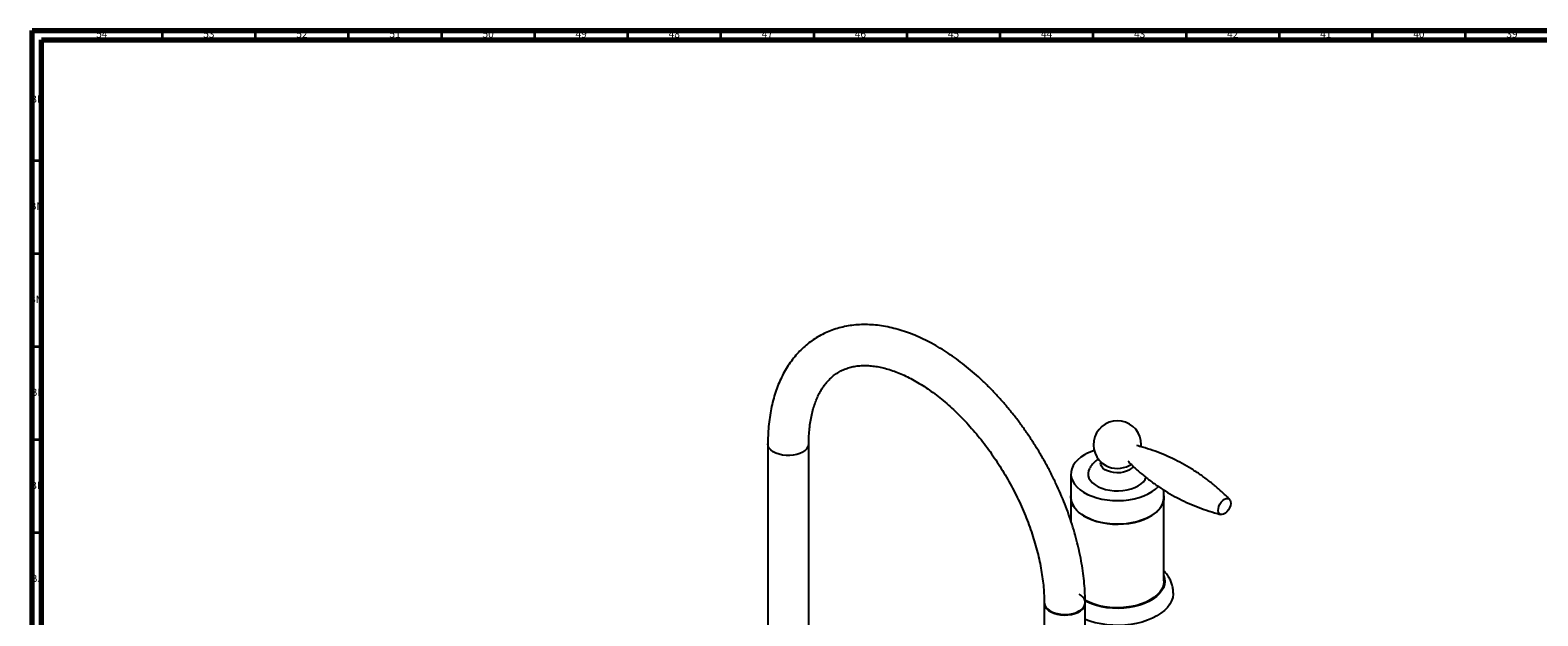
# Model space of a CAD drawing. Units: millimetres. Extents: x 3 to 2746, y 5 to 2745.
# Drawn here: x 4 to 814, y 2430 to 2745 of the extents above; entities that cross this region are included whole.
import ezdxf

# ---------------------------------------------------------------- set-up
doc = ezdxf.new("R2010")
doc.units = ezdxf.units.MM
doc.styles.add('SLDTEXTSTYLE0', font='TXT', dxfattribs={"width": 0.75})

msp = doc.modelspace()

# ---------------------------------------------------------------- linework, layer by layer
at = {"color": 5, "linetype": 'Continuous', "lineweight": 70}
for p, q in [((5, 5), (5, 2745)), ((5, 2745), (2745, 2745)), ((10, 10), (10, 2740)), ((10, 2740), (2740, 2740))]:
    msp.add_line(p, q, dxfattribs=at)
at = {"color": 5, "linetype": 'Continuous', "lineweight": 35}
for p, q in [((75, 2740), (75, 2745)), ((125, 2740), (125, 2745)), ((175, 2740), (175, 2745)), ((225, 2740), (225, 2745)), ((275, 2740), (275, 2745)), ((325, 2740), (325, 2745)), ((375, 2740), (375, 2745)), ((425, 2740), (425, 2745)), ((475, 2740), (475, 2745)), ((525, 2740), (525, 2745)), ((575, 2740), (575, 2745)), ((625, 2740), (625, 2745)), ((675, 2740), (675, 2745)), ((725, 2740), (725, 2745)), ((775, 2740), (775, 2745)), ((10, 2675), (5, 2675)), ((10, 2625), (5, 2625)), ((10, 2575), (5, 2575)), ((10, 2525), (5, 2525)), ((10, 2475), (5, 2475))]:
    msp.add_line(p, q, dxfattribs=at)
at = {"color": 7, "linetype": 'Continuous', "lineweight": 25}
for p, q in [((400.18, 2522.95), (400.18, 2412.31)), ((422.18, 2412.31), (422.18, 2522.95)), ((600.76, 2521.3), (600.81, 2522.4)), ((578.93, 2513.25), (578.93, 2512.48)), ((594.25, 2511.2), (595.3, 2511.86)), ((563.01, 2506.77), (563.01, 2494.11)), ((612.91, 2494.11), (612.91, 2498.07)), ((562.96, 2494.11), (562.96, 2481.47)), ((612.96, 2449.2), (612.96, 2494.11)), ((548.67, 2437.23), (548.67, 2424.98)), ((570.67, 2424.98), (570.67, 2437.56))]:
    msp.add_line(p, q, dxfattribs=at)
at = {"color": 8, "linetype": 'Continuous', "lineweight": 25, "flags": 128}
msp.add_lwpolyline([(418.96, 2518.46), (417.44, 2517.73), (415.73, 2517.17), (413.87, 2516.79), (411.92, 2516.62), (409.95, 2516.64), (408.02, 2516.87), (406.19, 2517.29), (404.52, 2517.9), (403.06, 2518.67), (401.87, 2519.57), (400.97, 2520.59), (400.4, 2521.68), (400.18, 2522.81), (400.18, 2522.95)], dxfattribs=at)
at = {"color": 7, "linetype": 'Continuous', "lineweight": 25, "flags": 128}
for points in [[(570.31, 2516.95), (568.35, 2515.68), (566.66, 2514.28), (565.28, 2512.77), (564.2, 2511.18), (563.47, 2509.53), (563.07, 2507.83), (563.03, 2506.13), (563.34, 2504.43), (563.99, 2502.77), (564.98, 2501.16), (566.29, 2499.63), (567.9, 2498.2), (569.8, 2496.89), (571.95, 2495.72), (574.33, 2494.7), (576.89, 2493.86), (579.62, 2493.19), (582.46, 2492.72), (585.37, 2492.44), (588.33, 2492.37), (591.27, 2492.49), (594.18, 2492.82), (596.99, 2493.34), (599.68, 2494.05), (602.2, 2494.94), (604.52, 2496), (606.61, 2497.2), (608.44, 2498.55), (609.98, 2500), (610, 2500.03)], [(594.34, 2508.8), (592.92, 2508.13), (591.3, 2507.65), (589.55, 2507.36), (587.73, 2507.28), (585.92, 2507.41), (584.19, 2507.75), (582.62, 2508.29), (581.26, 2508.99), (580.18, 2509.84), (579.42, 2510.8), (579.01, 2511.83), (578.93, 2512.48)], [(572.98, 2509.68), (572.43, 2508.46), (572.17, 2507.11), (572.26, 2505.75), (572.69, 2504.41), (573.47, 2503.12), (574.58, 2501.92), (575.98, 2500.82), (577.65, 2499.85), (579.55, 2499.04), (581.64, 2498.41), (583.87, 2497.96), (586.19, 2497.7), (588.55, 2497.65), (590.89, 2497.81), (593.17, 2498.16), (595.34, 2498.7), (597.34, 2499.43), (599.13, 2500.32), (600.67, 2501.35), (601.93, 2502.51), (602.87, 2503.76), (603.42, 2504.91)], [(605.63, 2483.91), (603.42, 2482.77), (600.99, 2481.79), (598.37, 2480.99), (595.61, 2480.37), (592.74, 2479.95), (589.81, 2479.72), (586.85, 2479.69), (583.9, 2479.87), (581.01, 2480.25), (578.22, 2480.82), (575.56, 2481.58), (573.08, 2482.51), (570.81, 2483.61), (568.78, 2484.85), (567.02, 2486.23), (565.55, 2487.71), (564.39, 2489.29), (563.57, 2490.93), (563.09, 2492.62), (562.96, 2494.33), (563.01, 2495.02)], [(612.91, 2495.02), (612.93, 2494.75), (612.89, 2493.04), (612.49, 2491.35), (611.76, 2489.69), (610.68, 2488.1), (609.29, 2486.59), (607.6, 2485.19), (605.63, 2483.91)], [(563.01, 2494.11), (563.03, 2493.47), (563.34, 2491.77), (563.99, 2490.11), (564.98, 2488.5), (566.29, 2486.97), (567.9, 2485.54), (569.8, 2484.23), (571.95, 2483.06), (574.33, 2482.05), (576.89, 2481.2), (579.62, 2480.54), (582.46, 2480.06), (585.37, 2479.79), (588.33, 2479.71), (591.27, 2479.84), (594.18, 2480.16), (596.99, 2480.69), (599.68, 2481.4), (602.2, 2482.29), (604.52, 2483.34), (606.61, 2484.55), (608.44, 2485.89), (609.98, 2487.35), (611.21, 2488.9), (612.12, 2490.52), (612.68, 2492.2), (612.9, 2493.9), (612.91, 2494.11)], [(645.48, 2493.08), (646.39, 2493.46), (647.22, 2493.52), (647.93, 2493.26), (648.46, 2492.7), (648.77, 2491.88), (648.83, 2490.87), (648.64, 2489.73), (648.22, 2488.54), (647.6, 2487.41), (646.82, 2486.41), (645.94, 2485.62), (645.02, 2485.09), (644.14, 2484.87), (643.36, 2484.96), (642.74, 2485.38), (642.31, 2486.07), (642.13, 2487), (642.19, 2488.09), (642.5, 2489.26), (643.02, 2490.43), (643.73, 2491.5), (644.57, 2492.41), (645.48, 2493.08)], [(612.96, 2452.1), (613.32, 2450.73), (613.45, 2448.98), (613.23, 2447.24), (612.65, 2445.53), (611.73, 2443.87), (610.47, 2442.29), (608.89, 2440.8), (607.02, 2439.43), (604.89, 2438.19), (602.51, 2437.12), (599.94, 2436.21), (597.19, 2435.48), (594.31, 2434.95), (591.35, 2434.61), (588.33, 2434.48), (585.32, 2434.56), (582.33, 2434.84), (579.43, 2435.33), (576.65, 2436.01), (574.03, 2436.87), (571.6, 2437.91), (570.63, 2438.4)], [(612.96, 2449.2), (612.89, 2448.13), (612.49, 2446.44), (611.76, 2444.78), (610.68, 2443.19), (609.29, 2441.68), (607.6, 2440.28), (605.63, 2439)], [(567.45, 2433.07), (568.71, 2433.94), (569.69, 2434.93), (570.34, 2436), (570.65, 2437.13), (570.6, 2438.27), (570.21, 2439.38), (569.47, 2440.44), (568.42, 2441.4), (567.45, 2442.05)], [(605.63, 2439), (603.42, 2437.86), (600.99, 2436.89), (598.37, 2436.08), (595.61, 2435.46), (592.74, 2435.04), (589.81, 2434.81), (586.85, 2434.78), (583.9, 2434.96), (581.01, 2435.34), (578.22, 2435.91), (575.56, 2436.67), (573.08, 2437.6), (570.81, 2438.7), (570.53, 2438.85)], [(617.95, 2442.88), (617.95, 2442.2), (617.68, 2440.33), (617.07, 2438.49), (616.12, 2436.7), (614.83, 2434.97), (613.23, 2433.34), (611.34, 2431.82), (609.17, 2430.42), (606.75, 2429.17), (604.11, 2428.08), (601.29, 2427.15), (598.3, 2426.41), (595.2, 2425.86), (592.01, 2425.51), (588.77, 2425.36), (585.52, 2425.41), (582.3, 2425.66), (579.15, 2426.11), (576.1, 2426.76), (573.19, 2427.59), (570.67, 2428.51)], [(548.67, 2437.56), (548.67, 2437.41), (548.9, 2436.28), (549.46, 2435.19), (550.36, 2434.18), (551.55, 2433.27), (553.01, 2432.5), (554.68, 2431.9), (556.51, 2431.47), (558.44, 2431.25), (560.41, 2431.22), (562.36, 2431.4), (564.22, 2431.77), (565.94, 2432.34), (567.45, 2433.07)], [(548.67, 2437.23), (548.74, 2436.52), (549.14, 2435.4), (549.87, 2434.35), (550.92, 2433.38), (552.25, 2432.54), (553.82, 2431.85), (555.58, 2431.34), (557.47, 2431.01), (559.43, 2430.88), (561.39, 2430.96), (563.31, 2431.24), (565.1, 2431.71), (566.72, 2432.35), (568.12, 2433.16), (569.24, 2434.1), (570.05, 2435.13), (570.54, 2436.24), (570.67, 2437.23)]]:
    msp.add_lwpolyline(points, dxfattribs=at)
at = {"color": 7, "linetype": 'Continuous', "lineweight": 25}
for centre, radius, start, end in [((587.96, 2522.4), 12.85, 0, 240.69743), ((584.48, 2491.96), 28.73, 108.20784, 119.53761), ((587.95, 2523.57), 13.88, 243.07262, 297.39378), ((591.76, 2513.75), 5.58, 297.55569, 328.84994)]:
    msp.add_arc(centre, radius, start, end, dxfattribs=at)
at = {"color": 8, "linetype": 'Continuous', "lineweight": 25}
msp.add_arc((416.7, 2523.48), 5.5, 294.18995, 354.43222, dxfattribs=at)
at = {"color": 7, "linetype": 'Continuous', "lineweight": 25}
for points, knots in [([(570.67, 2437.23), (570.67, 2438.15), (570.65, 2440.79), (570.43, 2445.23), (569.94, 2450.58), (569.22, 2456), (568.28, 2461.47), (567.1, 2466.99), (565.71, 2472.54), (564.09, 2478.11), (562.27, 2483.67), (560.24, 2489.22), (558.02, 2494.75), (555.6, 2500.23), (553, 2505.66), (550.22, 2511.02), (547.26, 2516.3), (544.15, 2521.48), (540.87, 2526.55), (537.45, 2531.5), (533.9, 2536.32), (530.21, 2540.98), (526.4, 2545.49), (522.47, 2549.82), (518.45, 2553.97), (514.33, 2557.93), (510.13, 2561.67), (505.85, 2565.2), (501.5, 2568.5), (497.1, 2571.57), (492.66, 2574.38), (488.17, 2576.94), (483.67, 2579.22), (479.15, 2581.23), (474.64, 2582.95), (470.14, 2584.38), (465.67, 2585.5), (461.25, 2586.31), (456.89, 2586.81), (452.61, 2586.99), (448.43, 2586.87), (444.36, 2586.43), (440.43, 2585.69), (436.62, 2584.66), (432.97, 2583.33), (429.48, 2581.72), (426.15, 2579.84), (422.99, 2577.7), (420, 2575.29), (417.21, 2572.63), (414.6, 2569.73), (412.19, 2566.58), (409.98, 2563.19), (407.97, 2559.57), (406.18, 2555.72), (404.61, 2551.66), (403.27, 2547.39), (402.17, 2542.93), (401.3, 2538.29), (400.67, 2533.49), (400.29, 2528.62), (400.18, 2525.08), (400.18, 2523.2), (400.18, 2522.95)], [0, 0, 0, 0, 0.009133, 0.026263, 0.04338, 0.060484, 0.07757, 0.094638, 0.111686, 0.128716, 0.145728, 0.162725, 0.179709, 0.196682, 0.213647, 0.230606, 0.247562, 0.264518, 0.281476, 0.298439, 0.315409, 0.33239, 0.349383, 0.366392, 0.383419, 0.400466, 0.417536, 0.434631, 0.45175, 0.468893, 0.48606, 0.503246, 0.520444, 0.537642, 0.554823, 0.571967, 0.589051, 0.606047, 0.622927, 0.639664, 0.656239, 0.672638, 0.688861, 0.704919, 0.720834, 0.736638, 0.75237, 0.768073, 0.783777, 0.799524, 0.815355, 0.831304, 0.847396, 0.863648, 0.880065, 0.896643, 0.913366, 0.930216, 0.947166, 0.964192, 0.98127, 0.99753, 1, 1, 1, 1]), ([(422.18, 2522.95), (422.19, 2523.68), (422.2, 2525.8), (422.38, 2529.19), (422.77, 2533.05), (423.36, 2536.71), (424.12, 2540.17), (425.06, 2543.42), (426.16, 2546.45), (427.42, 2549.25), (428.83, 2551.84), (430.39, 2554.2), (432.11, 2556.34), (433.98, 2558.26), (436.03, 2559.97), (438.26, 2561.46), (440.68, 2562.7), (443.28, 2563.69), (446.03, 2564.39), (448.89, 2564.82), (451.86, 2564.99), (454.93, 2564.88), (458.1, 2564.53), (461.35, 2563.91), (464.7, 2563.04), (468.13, 2561.9), (471.64, 2560.52), (475.2, 2558.87), (478.82, 2556.97), (482.47, 2554.81), (486.15, 2552.41), (489.84, 2549.76), (493.52, 2546.88), (497.18, 2543.77), (500.81, 2540.44), (504.39, 2536.9), (507.91, 2533.17), (511.35, 2529.24), (514.71, 2525.15), (517.96, 2520.9), (521.1, 2516.5), (524.12, 2511.98), (527, 2507.34), (529.74, 2502.61), (532.32, 2497.79), (534.73, 2492.92), (536.97, 2488), (539.03, 2483.05), (540.91, 2478.09), (542.59, 2473.15), (544.07, 2468.22), (545.35, 2463.35), (546.43, 2458.53), (547.29, 2453.8), (547.96, 2449.16), (548.41, 2444.65), (548.64, 2440.67), (548.66, 2438.24), (548.67, 2437.23)], [0, 0, 0, 0, 0.0092017, 0.0267711, 0.0443196, 0.0618626, 0.0794134, 0.0969974, 0.1146503, 0.13242, 0.1503697, 0.1685798, 0.1871465, 0.206174, 0.2257488, 0.2458853, 0.2664458, 0.287047, 0.3072514, 0.3268809, 0.3459434, 0.364537, 0.3827772, 0.4007663, 0.418586, 0.4362981, 0.4539483, 0.4715695, 0.4891841, 0.5068037, 0.5244403, 0.5421011, 0.5597903, 0.5775096, 0.5952588, 0.6130369, 0.6308416, 0.6486705, 0.6665205, 0.6843883, 0.7022705, 0.7201637, 0.7380643, 0.7559687, 0.7738734, 0.7917735, 0.8096655, 0.8275457, 0.8454105, 0.8632564, 0.8810799, 0.8988778, 0.9166468, 0.9343844, 0.9520885, 0.9697577, 0.9873922, 1, 1, 1, 1]), ([(648.2, 2493.04), (647.47, 2493.78), (645.39, 2495.87), (641.78, 2499.16), (637.33, 2502.83), (632.67, 2506.26), (627.83, 2509.44), (622.81, 2512.35), (617.64, 2514.99), (612.34, 2517.34), (606.93, 2519.39), (602.26, 2520.9), (599.4, 2521.66), (598.39, 2521.93)], [0, 0, 0, 0, 0.054426, 0.153864, 0.252823, 0.351518, 0.450073, 0.548622, 0.647308, 0.746225, 0.845511, 0.945297, 1, 1, 1, 1]), ([(577.83, 2514.78), (577.79, 2514.76), (577.15, 2514.38), (576.03, 2513.42), (574.54, 2511.91), (573.58, 2510.7), (573.18, 2509.98), (573.12, 2509.88)], [0, 0, 0, 0, 0.0169249, 0.3292865, 0.6396311, 0.9489163, 1, 1, 1, 1]), ([(593.58, 2513.61), (594.21, 2512.98), (596.18, 2511), (599.68, 2507.81), (604.13, 2504.14), (608.79, 2500.71), (613.63, 2497.53), (618.65, 2494.62), (623.82, 2491.98), (629.12, 2489.63), (634.54, 2487.58), (639.35, 2486.03), (642.36, 2485.23), (643.51, 2484.92)], [0, 0, 0, 0, 0.04653, 0.145969, 0.244928, 0.343623, 0.442178, 0.540728, 0.639413, 0.738331, 0.837617, 0.937404, 1, 1, 1, 1]), ([(617.96, 2442.67), (617.93, 2443.31), (617.89, 2444.75), (617.46, 2446.91), (616.72, 2449.08), (615.69, 2451.12), (614.46, 2452.98), (613.45, 2454.11), (612.96, 2454.67)], [0, 0, 0, 0, 0.141374, 0.314798, 0.495235, 0.66269, 0.834198, 1, 1, 1, 1])]:
    msp.add_open_spline(points, degree=3, knots=knots, dxfattribs=at)

# ---------------------------------------------------------------- texts
at = {"color": 7, "linetype": 'Continuous', "lineweight": 0, "char_height": 3.969, "attachment_point": 2, "style": 'SLDTEXTSTYLE0'}
for s, insert in [('54', (42.42, 2745.06)), ('53', (99.92, 2745.06)), ('52', (149.92, 2745.06)), ('51', (199.92, 2745.06)), ('50', (249.92, 2745.06)), ('49', (299.92, 2745.06)), ('48', (349.92, 2745.06)), ('47', (399.92, 2745.06)), ('46', (449.92, 2745.06)), ('45', (499.92, 2745.06)), ('44', (549.92, 2745.06)), ('43', (599.92, 2745.06)), ('42', (649.92, 2745.06)), ('41', (699.92, 2745.06)), ('40', (749.92, 2745.06)), ('39', (799.92, 2745.06)), ('BP', (7.46, 2710.06)), ('BN', (7.43, 2652.56)), ('BM', (7.33, 2602.56)), ('BL', (7.43, 2552.56)), ('BK', (7.46, 2502.56)), ('BJ', (7.44, 2452.56))]:
    msp.add_mtext(s, dxfattribs=dict(at, insert=insert))

doc.saveas('drawing.dxf')
